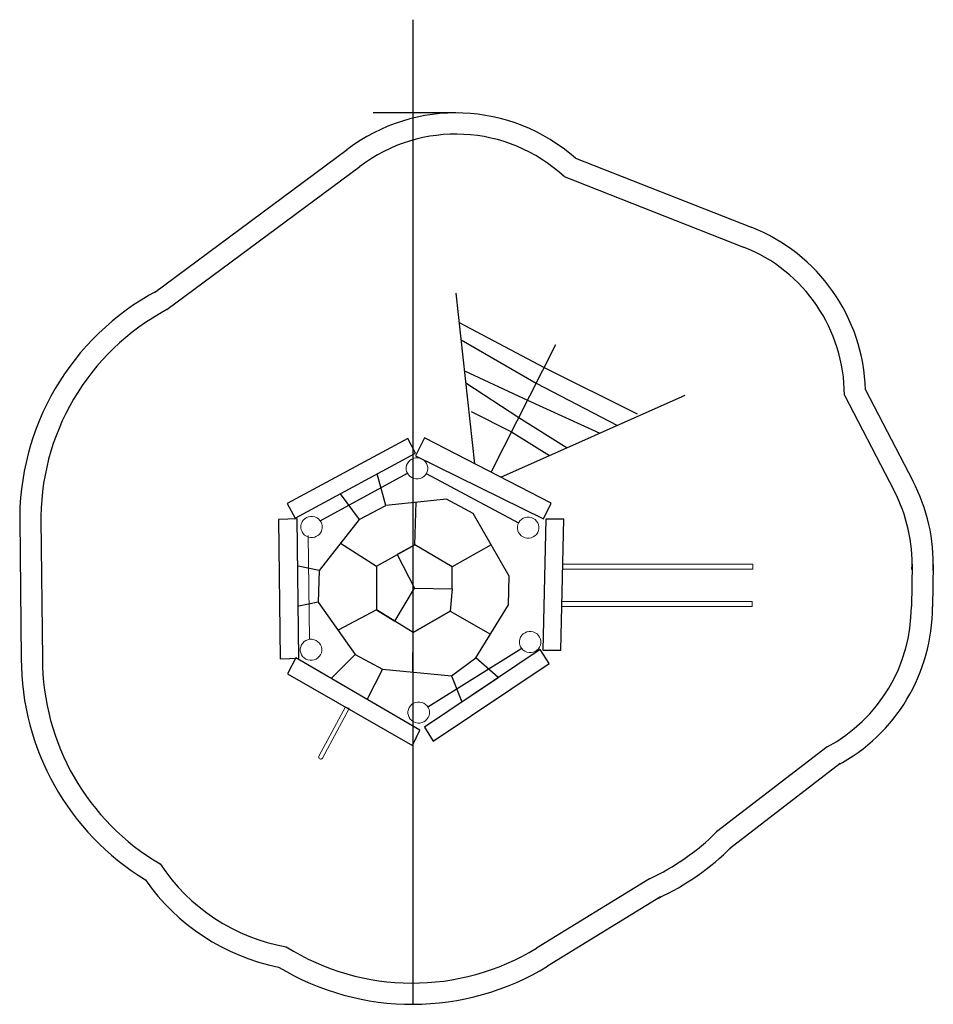
# Model space of a CAD drawing. Units: millimetres. Extents: x -4778 to 3836, y -3942 to 5342.
import ezdxf

# ---------------------------------------------------------------- set-up
doc = ezdxf.new("R2010")
doc.units = ezdxf.units.MM
doc.header["$MEASUREMENT"] = 0
doc.layers.add('Warstwa 1', color=7, linetype='Continuous')

msp = doc.modelspace()

# ---------------------------------------------------------------- linework, layer by layer
for p, q in [((-1068.1, -3942.3), (-1068.1, 5341.7)), ((-664.7, 4462.4), (-1446.8, 4462.4)), ((-3508.5, 2768.4), (-1691.5, 4117.2)), ((463, 4034.6), (2118.8, 3384.5)), ((-3389.3, 2607.8), (-1572.3, 3956.6)), ((355.8, 3861.8), (2045.8, 3198.3)), ((2997.6, 1802.1), (3466.6, 900.4)), ((3196.9, 1852.4), (3644.1, 992.7)), ((-4778, 627.6), (-4763.2, -686.4)), ((-4578, 629.9), (-4563.3, -684.1)), ((3635.9, 208.2), (3629, -191.5)), ((3835.9, 204.7), (3829, -195)), ((2835.6, -1514.6), (1793.2, -2317.3)), ((2957.6, -1673.1), (1915.3, -2475.8)), ((1160.8, -2758.8), (94.8, -3412.1)), ((1265.3, -2929.3), (199.3, -3582.7))]:
    msp.add_line(p, q)
at = {"color": 0}
for points in [[(-664.7, 2762.4), (-488.4, 1154.9)], [(-634.5, 2487.4), (166.6, 2062.6), (1043.6, 1625.7)], [(-616.5, 2323.5), (91.5, 1913.9), (857.4, 1516.5)], [(-332.9, 1074.5), (276, 2279)], [(-584.4, 2030.2), (11.1, 1754.9), (692, 1442.8)], [(-572.2, 1918.7), (-71.3, 1591.9), (384.2, 1305.5)], [(-240.6, 1026.8), (1497.6, 1802.1)], [(-520.9, 1648.6), (-140, 1456), (217.6, 1231.2)], [(-1045, 1229.6), (160.9, 636.5), (231.5, 782.8), (-960, 1398.6), (-1045, 1229.6)], [(-1944.3, 617.9), (-1122.3, 1064.7)], [(-1756.7, 871.1), (-1577.7, 628.3), (-1326.2, 762.2), (-1408.3, 1059.3)], [(-944.1, 1062.4), (-73.8, 598.1)], [(-1577.7, 628.3), (-1954.6, 148.1), (-1962.8, -150), (-1615.8, -644), (-1358.5, -782.8), (-705.3, -844.1), (-476.6, -676.7), (-170.4, -174.5), (-162.3, 95), (-501.1, 687), (-754.3, 821.7), (-1326.2, 762.2)], [(-331.7, 391), (-699.1, 181.7), (-1051.8, 390.7), (-1040.2, 792)], [(-1753.5, 404.3), (-1413.7, 189.7), (-1415.1, -223.4), (-1776.2, -415.6)], [(-1413.7, 189.7), (-1051.8, 390.7), (-1218.7, 298), (-1054.5, -16.9), (-699.1, -24.8), (-699.1, 181.7)], [(-1954.6, 148.1), (-2152.5, 190.1)], [(-699.1, -24.8), (-720, -236.4), (-1067.5, -435), (-1415.1, -223.4), (-1241.3, -329.2), (-1054.5, -16.9)], [(-1962.8, -150), (-2147.5, -189.5)], [(-1072.3, -809.7), (-1067.5, -435), (-720, -236.4), (-339.5, -451.8)], [(-1839.8, -869.4), (-1615.8, -644), (-1358.5, -782.8), (-1501.9, -1066.4)], [(-45, -588.7), (-929.3, -1139.4)], [(-2251.6, -825.1), (-1075.7, -1502.3), (-1005.2, -1356), (-2175.4, -673.8), (-2251.6, -825.1)], [(-705.3, -844.1), (-607.8, -1091.3), (-265.8, -861.8), (-476.6, -676.7)]]:
    msp.add_lwpolyline(points, dxfattribs=at)
for points in [[(-1119.8, 1393.3), (-2256.4, 779.3), (-2181.7, 641.4), (-1045, 1255.5)], [(-2338, 629.9), (-2323.3, -684.1), (-2147.4, -677.6), (-2162.1, 636.4)], [(181.5, 630.7), (155.4, -603.9), (325.3, -603.9), (351.4, 630.7)], [(129.5, -596.6), (-962.6, -1329.2), (-878.1, -1461.3), (213.9, -728.8)]]:
    msp.add_lwpolyline(points, close=True, dxfattribs=at)
for centre, radius, start, end in [((-664.7, 2762.4), 1700, 48.44734, 127.23558), ((-664.7, 2762.4), 1500, 47.13313, 127.23558), ((1497.6, 1802.1), 1700, 1.69681, 68.56656), ((1497.6, 1802.1), 1500, 0, 68.56656), ((-2338, 629.9), 2440, 117.99079, 181.2857), ((-2338, 629.9), 2240, 117.99079, 181.2857), ((2135.9, 208.2), 1700, 358.01651, 27.48116), ((2135.9, 208.2), 1500, 358.01651, 27.48116), ((2129, -191.5), 1500, 298.10392, 360), ((2129, -191.5), 1700, 298.10392, 360), ((-2323.3, -684.1), 2440, 180, 238.64595), ((-2323.3, -684.1), 2240, 180, 239.73789), ((213.9, -728.8), 2240, 295.00622, 314.83242), ((213.9, -728.8), 2440, 295.00622, 314.83242), ((-1948.9, -1628.7), 1800, 213.37231, 259.90443), ((-1948.9, -1628.7), 2000, 214.71777, 258.78938), ((-1075.7, -1502.3), 2240, 237.94947, 301.50289), ((-1075.7, -1502.3), 2440, 238.85442, 301.50289)]:
    msp.add_arc(centre, radius, start, end)
at = {"layer": 'Warstwa 1', "color": 0, "lineweight": 20}
for points in [[(341.4, 159.7), (2135.9, 159.7), (2135.9, 208.2), (341.4, 208.2), (341.4, 159.7)], [(334.5, -191.5), (2129, -191.5), (2129, -143), (334.5, -143), (334.5, -191.5)]]:
    msp.add_lwpolyline(points, close=True, dxfattribs=at)
for points, knots in [([(-984.4, 1198.8), (-934.9, 1172.8), (-916.4, 1112.6), (-943, 1064.3), (-943, 1064.3), (-969.6, 1016), (-1031.3, 997.9), (-1080.7, 1023.9), (-1080.7, 1023.9), (-1130.2, 1049.9), (-1148.7, 1110.1), (-1122.1, 1158.4), (-1122.1, 1158.4), (-1095.5, 1206.7), (-1033.8, 1224.8), (-984.4, 1198.8)], [0, 0, 0, 0, 0.2, 0.2, 0.2, 0.2, 0.4, 0.4, 0.4, 0.4, 0.6, 0.6, 0.6, 0.6, 1, 1, 1, 1]), ([(-1977.8, 646.2), (-1928.4, 620.2), (-1909.8, 560), (-1936.5, 511.7), (-1936.5, 511.7), (-1963.1, 463.4), (-2024.7, 445.3), (-2074.2, 471.3), (-2074.2, 471.3), (-2123.7, 497.3), (-2142.2, 557.5), (-2115.6, 605.8), (-2115.6, 605.8), (-2089, 654.1), (-2027.3, 672.2), (-1977.8, 646.2)], [0, 0, 0, 0, 0.2, 0.2, 0.2, 0.2, 0.4, 0.4, 0.4, 0.4, 0.6, 0.6, 0.6, 0.6, 1, 1, 1, 1]), ([(64.6, 639.8), (114.1, 613.8), (132.6, 553.6), (106, 505.3), (106, 505.3), (79.4, 457), (17.7, 438.9), (-31.7, 464.8), (-31.7, 464.8), (-81.2, 490.8), (-99.7, 551), (-73.1, 599.3), (-73.1, 599.3), (-46.5, 647.6), (15.2, 665.7), (64.6, 639.8)], [0, 0, 0, 0, 0.2, 0.2, 0.2, 0.2, 0.4, 0.4, 0.4, 0.4, 0.6, 0.6, 0.6, 0.6, 1, 1, 1, 1]), ([(-2044.6, -500.9), (-2044.6, -500.9), (-2057.9, 476.7), (-2057.9, 476.7), (-2057.9, 476.7), (-2057.9, 476.7), (-2057.6, 476.7), (-2057.6, 476.7), (-2057.6, 476.7), (-2057.6, 476.7), (-2044.4, -500.9), (-2044.4, -500.9), (-2044.4, -500.9), (-2044.4, -500.9), (-2044.6, -500.9), (-2044.6, -500.9)], [0, 0, 0, 0, 0.2, 0.2, 0.2, 0.2, 0.4, 0.4, 0.4, 0.4, 0.6, 0.6, 0.6, 0.6, 1, 1, 1, 1]), ([(82.3, -438.9), (131.8, -464.9), (150.3, -525.1), (123.7, -573.4), (123.7, -573.4), (97.1, -621.7), (35.4, -639.8), (-14, -613.8), (-14, -613.8), (-63.5, -587.8), (-82, -527.6), (-55.4, -479.3), (-55.4, -479.3), (-28.8, -431), (32.9, -412.9), (82.3, -438.9)], [0, 0, 0, 0, 0.2, 0.2, 0.2, 0.2, 0.4, 0.4, 0.4, 0.4, 0.6, 0.6, 0.6, 0.6, 1, 1, 1, 1]), ([(-1983.1, -511.9), (-1933.6, -537.9), (-1915.1, -598.1), (-1941.7, -646.4), (-1941.7, -646.4), (-1968.3, -694.7), (-2030, -712.8), (-2079.5, -686.8), (-2079.5, -686.8), (-2128.9, -660.8), (-2147.5, -600.6), (-2120.8, -552.3), (-2120.8, -552.3), (-2094.2, -504), (-2032.6, -485.9), (-1983.1, -511.9)], [0, 0, 0, 0, 0.2, 0.2, 0.2, 0.2, 0.4, 0.4, 0.4, 0.4, 0.6, 0.6, 0.6, 0.6, 1, 1, 1, 1]), ([(-968, -1103.6), (-918.5, -1129.6), (-900, -1189.8), (-926.6, -1238.1), (-926.6, -1238.1), (-953.2, -1286.4), (-1014.9, -1304.5), (-1064.4, -1278.6), (-1064.4, -1278.6), (-1113.8, -1252.6), (-1132.4, -1192.4), (-1105.8, -1144.1), (-1105.8, -1144.1), (-1079.2, -1095.7), (-1017.5, -1077.7), (-968, -1103.6)], [0, 0, 0, 0, 0.2, 0.2, 0.2, 0.2, 0.4, 0.4, 0.4, 0.4, 0.6, 0.6, 0.6, 0.6, 1, 1, 1, 1]), ([(-1707.3, -1136.9), (-1707.3, -1136.9), (-1670.3, -1153.9), (-1670.3, -1153.9), (-1670.3, -1153.9), (-1670.3, -1153.9), (-1923.2, -1621), (-1923.2, -1621), (-1923.2, -1621), (-1928.2, -1630.2), (-1939.7, -1633.7), (-1948.9, -1628.7), (-1948.9, -1628.7), (-1948.9, -1628.7), (-1948.9, -1628.7), (-1948.9, -1628.7), (-1948.9, -1628.7), (-1958.1, -1623.8), (-1961.6, -1612.2), (-1956.6, -1603.1), (-1956.6, -1603.1), (-1956.6, -1603.1), (-1707.3, -1136.9), (-1707.3, -1136.9)], [0, 0, 0, 0, 0.142857, 0.142857, 0.142857, 0.142857, 0.285714, 0.285714, 0.285714, 0.285714, 0.428571, 0.428571, 0.428571, 0.428571, 0.571429, 0.571429, 0.571429, 0.571429, 0.714286, 0.714286, 0.714286, 0.714286, 1, 1, 1, 1])]:
    msp.add_open_spline(points, degree=3, knots=knots, dxfattribs=at)

doc.saveas('drawing.dxf')
